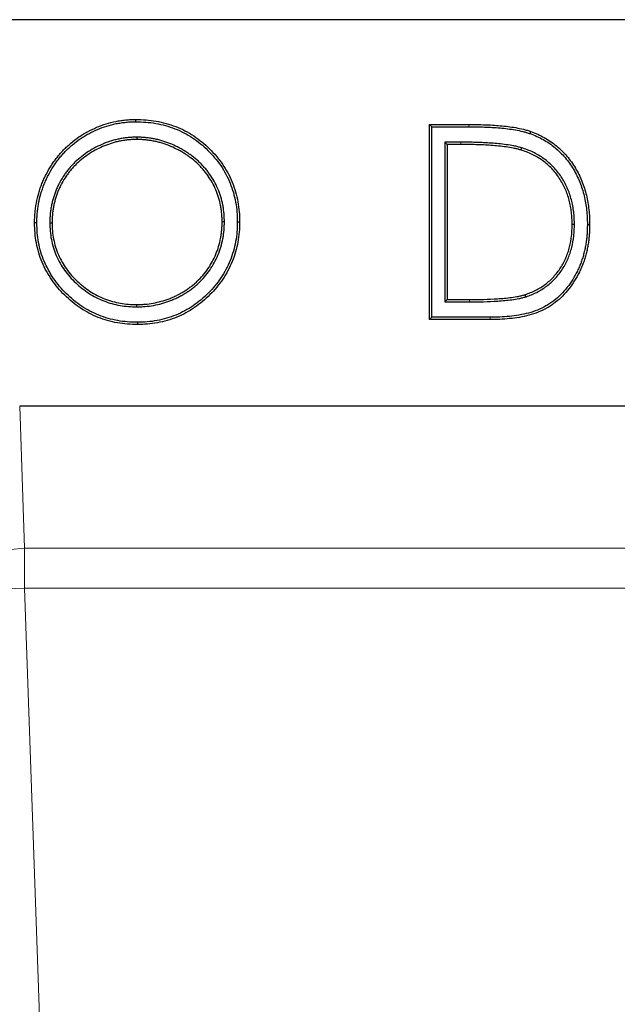
# Model space of a CAD drawing. Units: millimetres. Extents: x 0 to 420, y 0 to 297.
# Drawn here: x 246 to 260, y 227 to 250 of the extents above; entities that cross this region are included whole.
import ezdxf

# ---------------------------------------------------------------- set-up
doc = ezdxf.new("R2010")
doc.units = ezdxf.units.MM

msp = doc.modelspace()

# ---------------------------------------------------------------- linework, layer by layer
at = {"color": 7, "linetype": 'Continuous', "lineweight": 25}
for p, q in [((374.5266, 249.7932), (174.5266, 249.7932)), ((248.7498, 247.4401), (248.7501, 247.4926)), ((255.5258, 247.3773), (256.4341, 247.3773)), ((255.5258, 242.8794), (255.5258, 247.3773)), ((255.5783, 247.3248), (255.5258, 247.3773)), ((255.5783, 242.9319), (255.5783, 247.3248)), ((255.5783, 247.3248), (256.4339, 247.3248)), ((257.8437, 247.1656), (257.8613, 247.2151)), ((248.7699, 247.0838), (248.7699, 247.0313)), ((255.877, 246.9684), (255.9295, 246.916)), ((256.2458, 246.9684), (255.877, 246.9684)), ((255.877, 246.9684), (255.877, 243.2882)), ((256.2458, 246.916), (255.9295, 246.916)), ((255.9295, 246.916), (255.9295, 243.3407)), ((257.6431, 246.8401), (257.6279, 246.7898)), ((246.4672, 245.1088), (246.4147, 245.1085)), ((246.7658, 245.1099), (246.8183, 245.1103)), ((250.7921, 245.131), (250.7396, 245.131)), ((251.0907, 245.1301), (251.1432, 245.1301)), ((258.8653, 245.0723), (258.8128, 245.0725)), ((259.1639, 245.0716), (259.2164, 245.0716)), ((257.7476, 243.4051), (257.7315, 243.4551)), ((248.7698, 243.1729), (248.7699, 243.2254)), ((255.877, 243.2882), (255.9295, 243.3407)), ((255.877, 243.2882), (256.4459, 243.2882)), ((255.9295, 243.3407), (256.4458, 243.3407)), ((255.5783, 242.9319), (255.5258, 242.8794)), ((256.9195, 242.9319), (255.5783, 242.9319)), ((248.7862, 242.8165), (248.7862, 242.764)), ((256.9197, 242.8794), (255.5258, 242.8794)), ((269.1823, 240.8794), (246.0709, 240.8794))]:
    msp.add_line(p, q, dxfattribs=at)
at = {"color": 8, "linetype": 'Continuous', "lineweight": 18}
for p, q in [((256.4339, 247.3248), (256.4341, 247.3773)), ((256.2458, 246.9684), (256.2458, 246.916)), ((256.4459, 243.2882), (256.4458, 243.3407)), ((256.9195, 242.9319), (256.9197, 242.8794)), ((246.0709, 240.8794), (246.1852, 237.6064)), ((246.1852, 237.6064), (269.0681, 237.6064)), ((246.1852, 237.6064), (246.1852, 236.6887)), ((244.5862, 236.6329), (246.1852, 236.6887)), ((246.1852, 236.6887), (246.6425, 223.5932)), ((269.0681, 236.6887), (246.1852, 236.6887))]:
    msp.add_line(p, q, dxfattribs=at)
at = {"color": 8, "linetype": 'Continuous', "lineweight": 18, "flags": 128}
msp.add_lwpolyline([(246.1852, 237.6064), (245.8693, 237.5809), (245.5658, 237.5203), (245.2867, 237.4269), (245.0431, 237.3043), (244.8444, 237.1576), (244.6986, 236.9923), (244.6114, 236.8151), (244.5862, 236.6329)], dxfattribs=at)
at = {"color": 7, "linetype": 'Continuous', "lineweight": 25}
for points, knots in [([(246.4147, 245.1085), (246.4152, 245.1472), (246.4157, 245.1859), (246.4185, 245.2632), (246.4211, 245.3018), (246.4284, 245.3788), (246.4331, 245.4172), (246.4437, 245.4939), (246.4497, 245.5321), (246.4707, 245.6462), (246.4886, 245.7216), (246.5211, 245.833), (246.5328, 245.8699), (246.5577, 245.9432), (246.5709, 245.9795), (246.5994, 246.0515), (246.6148, 246.087), (246.6471, 246.1573), (246.664, 246.1921), (246.7171, 246.2953), (246.7554, 246.3626), (246.818, 246.4603), (246.8398, 246.4923), (246.8847, 246.5554), (246.9078, 246.5864), (246.9554, 246.6474), (246.9799, 246.6774), (247.0309, 246.7356), (247.0573, 246.7639), (247.1113, 246.8192), (247.1389, 246.8464), (247.1954, 246.8992), (247.2244, 246.9249), (247.3132, 246.9996), (247.3748, 247.0466), (247.4708, 247.1119), (247.5033, 247.1327), (247.5695, 247.1729), (247.603, 247.1923), (247.7048, 247.248), (247.7746, 247.2816), (247.9172, 247.3417), (247.9899, 247.3685), (248.1378, 247.414), (248.2129, 247.4331), (248.3267, 247.4556), (248.3649, 247.462), (248.4415, 247.4731), (248.4799, 247.478), (248.5569, 247.4858), (248.5954, 247.4885), (248.6727, 247.4916), (248.7114, 247.4921), (248.7501, 247.4926)], [0, 0, 0, 0, 0.03125, 0.03125, 0.0625, 0.0625, 0.09375, 0.09375, 0.125, 0.125, 0.1875, 0.1875, 0.21875, 0.21875, 0.25, 0.25, 0.28125, 0.28125, 0.3125, 0.3125, 0.375, 0.375, 0.40625, 0.40625, 0.4375, 0.4375, 0.46875, 0.46875, 0.5, 0.5, 0.53125, 0.53125, 0.5625, 0.5625, 0.625, 0.625, 0.65625, 0.65625, 0.6875, 0.6875, 0.75, 0.75, 0.8125, 0.8125, 0.875, 0.875, 0.90625, 0.90625, 0.9375, 0.9375, 0.96875, 0.96875, 1, 1, 1, 1]), ([(246.4672, 245.1088), (246.4677, 245.1472), (246.4682, 245.1851), (246.4709, 245.2604), (246.4734, 245.2977), (246.4806, 245.3729), (246.4852, 245.4107), (246.4956, 245.486), (246.5015, 245.5235), (246.522, 245.635), (246.5394, 245.7085), (246.5713, 245.8175), (246.5828, 245.8537), (246.6072, 245.9256), (246.6201, 245.9611), (246.6479, 246.0312), (246.6628, 246.0658), (246.6944, 246.1346), (246.7111, 246.1688), (246.7631, 246.27), (246.8006, 246.3358), (246.8618, 246.4313), (246.883, 246.4625), (246.927, 246.5243), (246.9497, 246.5548), (246.9962, 246.6145), (247.0201, 246.6436), (247.0696, 246.7001), (247.0954, 246.7278), (247.1483, 246.782), (247.1754, 246.8086), (247.2307, 246.8603), (247.2589, 246.8853), (247.3456, 246.9583), (247.406, 247.0043), (247.4995, 247.0679), (247.5313, 247.0883), (247.596, 247.1276), (247.6289, 247.1466), (247.7285, 247.2011), (247.7965, 247.2338), (247.9361, 247.2927), (248.007, 247.3188), (248.1515, 247.3633), (248.225, 247.382), (248.3359, 247.4039), (248.3732, 247.4101), (248.4483, 247.421), (248.4861, 247.4259), (248.5612, 247.4335), (248.5984, 247.4361), (248.6736, 247.4391), (248.7115, 247.4396), (248.7498, 247.4401)], [0.00026614, 0.00026614, 0.00026614, 0.00026614, 0.03125, 0.03125, 0.0625, 0.0625, 0.09375, 0.09375, 0.125, 0.125, 0.1875, 0.1875, 0.21875, 0.21875, 0.25, 0.25, 0.28125, 0.28125, 0.3125, 0.3125, 0.375, 0.375, 0.40625, 0.40625, 0.4375, 0.4375, 0.46875, 0.46875, 0.5, 0.5, 0.53125, 0.53125, 0.5625, 0.5625, 0.625, 0.625, 0.65625, 0.65625, 0.6875, 0.6875, 0.75, 0.75, 0.8125, 0.8125, 0.875, 0.875, 0.90625, 0.90625, 0.9375, 0.9375, 0.96875, 0.96875, 0.99972814, 0.99972814, 0.99972814, 0.99972814]), ([(248.7498, 247.4401), (248.8277, 247.4381), (248.9047, 247.4361), (249.057, 247.425), (249.1329, 247.4156), (249.2834, 247.3892), (249.3581, 247.372), (249.5059, 247.3312), (249.5789, 247.3077), (249.7209, 247.2527), (249.7904, 247.221), (249.926, 247.1503), (249.992, 247.1116), (250.1196, 247.0276), (250.1813, 246.9823), (250.2996, 246.8855), (250.3564, 246.8341), (250.5201, 246.6723), (250.6202, 246.5554), (250.793, 246.3037), (250.8656, 246.1684), (250.9525, 245.9563), (250.9778, 245.8842), (251.0199, 245.7377), (251.0369, 245.663), (251.0645, 245.5121), (251.0749, 245.4363), (251.0869, 245.2847), (251.0888, 245.2079), (251.0907, 245.1301)], [0.000269, 0.000269, 0.000269, 0.000269, 0.0625, 0.0625, 0.125, 0.125, 0.1875, 0.1875, 0.25, 0.25, 0.3125, 0.3125, 0.375, 0.375, 0.4375, 0.4375, 0.5, 0.5, 0.625, 0.625, 0.75, 0.75, 0.8125, 0.8125, 0.875, 0.875, 0.9375, 0.9375, 0.99965711, 0.99965711, 0.99965711, 0.99965711]), ([(248.7501, 247.4926), (248.8283, 247.4906), (248.9065, 247.4886), (249.0624, 247.4773), (249.1402, 247.4676), (249.2943, 247.4405), (249.3706, 247.423), (249.5214, 247.3814), (249.5959, 247.3574), (249.7418, 247.3009), (249.813, 247.2683), (249.9518, 247.1961), (250.0193, 247.1565), (250.15, 247.0704), (250.2131, 247.024), (250.3342, 246.925), (250.3922, 246.8725), (250.5591, 246.7075), (250.6614, 246.5882), (250.8384, 246.3303), (250.9127, 246.1916), (251.0018, 245.9745), (251.0277, 245.9006), (251.0709, 245.7503), (251.0882, 245.6739), (251.1164, 245.52), (251.1271, 245.4424), (251.1394, 245.2866), (251.1413, 245.2083), (251.1432, 245.1301)], [0, 0, 0, 0, 0.0625, 0.0625, 0.125, 0.125, 0.1875, 0.1875, 0.25, 0.25, 0.3125, 0.3125, 0.375, 0.375, 0.4375, 0.4375, 0.5, 0.5, 0.625, 0.625, 0.75, 0.75, 0.8125, 0.8125, 0.875, 0.875, 0.9375, 0.9375, 1, 1, 1, 1]), ([(256.4339, 247.3248), (256.5541, 247.3239), (256.6735, 247.3229), (256.9122, 247.3147), (257.0313, 247.3081), (257.2092, 247.2922), (257.2685, 247.2859), (257.3864, 247.2713), (257.445, 247.2628), (257.5613, 247.2423), (257.6192, 247.2305), (257.7042, 247.2091), (257.732, 247.2013), (257.7877, 247.1841), (257.8155, 247.1749), (257.8437, 247.1656)], [0.00013093, 0.00013093, 0.00013093, 0.00013093, 0.25, 0.25, 0.5, 0.5, 0.625, 0.625, 0.75, 0.75, 0.875, 0.875, 0.9375, 0.9375, 0.99918554, 0.99918554, 0.99918554, 0.99918554]), ([(256.4341, 247.3773), (256.5543, 247.3764), (256.6745, 247.3754), (256.9148, 247.3672), (257.0348, 247.3605), (257.2144, 247.3444), (257.2742, 247.3381), (257.3935, 247.3233), (257.453, 247.3147), (257.5714, 247.2938), (257.6304, 247.2818), (257.7178, 247.2598), (257.7468, 247.2516), (257.8042, 247.234), (257.8327, 247.2245), (257.8613, 247.2151)], [0, 0, 0, 0, 0.25, 0.25, 0.5, 0.5, 0.625, 0.625, 0.75, 0.75, 0.875, 0.875, 0.9375, 0.9375, 1, 1, 1, 1]), ([(257.8613, 247.2151), (257.9141, 247.195), (257.967, 247.1748), (258.0703, 247.1289), (258.1208, 247.1032), (258.2194, 247.0479), (258.2675, 247.0182), (258.3613, 246.9549), (258.4067, 246.9212), (258.4937, 246.8489), (258.5353, 246.8106), (258.6161, 246.7314), (258.6549, 246.6902), (258.7279, 246.6039), (258.7623, 246.5589), (258.8276, 246.4666), (258.8585, 246.4192), (258.9458, 246.2738), (258.9964, 246.1722), (259.08, 245.9621), (259.114, 245.854), (259.1542, 245.6892), (259.1656, 245.6338), (259.1845, 245.5223), (259.1922, 245.4663), (259.2048, 245.3539), (259.2095, 245.2975), (259.2148, 245.1846), (259.2156, 245.1281), (259.2164, 245.0716)], [0, 0, 0, 0, 0.0625, 0.0625, 0.125, 0.125, 0.1875, 0.1875, 0.25, 0.25, 0.3125, 0.3125, 0.375, 0.375, 0.4375, 0.4375, 0.5, 0.5, 0.625, 0.625, 0.75, 0.75, 0.8125, 0.8125, 0.875, 0.875, 0.9375, 0.9375, 1, 1, 1, 1]), ([(248.7699, 247.0838), (248.7697, 247.0838), (248.7695, 247.0838), (248.7693, 247.0838), (248.7376, 247.0834), (248.7054, 247.083), (248.6401, 247.0805), (248.6071, 247.0781), (248.542, 247.0715), (248.51, 247.0674), (248.4458, 247.0582), (248.4137, 247.0529), (248.3496, 247.0407), (248.3176, 247.0338), (248.254, 247.018), (248.2224, 247.0091), (248.1602, 246.9899), (248.1296, 246.9797), (248.0684, 246.9582), (248.0379, 246.9467), (247.947, 246.9098), (247.8882, 246.8821), (247.773, 246.8224), (247.7165, 246.7903), (247.6064, 246.7201), (247.5533, 246.6823), (247.4508, 246.6019), (247.4013, 246.5593), (247.3307, 246.4914), (247.3078, 246.4682), (247.2631, 246.4209), (247.2413, 246.3969), (247.1987, 246.3474), (247.1779, 246.3219), (247.1382, 246.2697), (247.1192, 246.2431), (247.0643, 246.1624), (247.0301, 246.1067), (246.9832, 246.021), (246.9683, 245.9922), (246.9396, 245.9336), (246.926, 245.9038), (246.8879, 245.8129), (246.8665, 245.751), (246.8387, 245.6575), (246.8302, 245.6263), (246.8144, 245.563), (246.8072, 245.531), (246.795, 245.4664), (246.79, 245.4342), (246.7812, 245.37), (246.7774, 245.338), (246.7711, 245.273), (246.7689, 245.2399), (246.7665, 245.1748), (246.7662, 245.1426), (246.7658, 245.1109), (246.7658, 245.1106), (246.7658, 245.1102), (246.7658, 245.1099)], [-0.0002088, -0.0002088, -0.0002088, -0.0002088, 0, 0, 0, 0.03125, 0.03125, 0.0625, 0.0625, 0.09375, 0.09375, 0.125, 0.125, 0.15625, 0.15625, 0.1875, 0.1875, 0.21875, 0.21875, 0.25, 0.25, 0.3125, 0.3125, 0.375, 0.375, 0.4375, 0.4375, 0.5, 0.5, 0.53125, 0.53125, 0.5625, 0.5625, 0.59375, 0.59375, 0.625, 0.625, 0.6875, 0.6875, 0.71875, 0.71875, 0.75, 0.75, 0.8125, 0.8125, 0.84375, 0.84375, 0.875, 0.875, 0.90625, 0.90625, 0.9375, 0.9375, 0.96875, 0.96875, 1, 1, 1, 1.0003134, 1.0003134, 1.0003134, 1.0003134]), ([(248.7699, 247.0313), (248.7382, 247.0309), (248.7065, 247.0305), (248.6431, 247.0281), (248.6114, 247.0258), (248.5483, 247.0194), (248.5168, 247.0154), (248.454, 247.0063), (248.4226, 247.0012), (248.3603, 246.9893), (248.3293, 246.9826), (248.2677, 246.9673), (248.2371, 246.9587), (248.1765, 246.94), (248.1464, 246.9299), (248.0865, 246.9089), (248.0568, 246.8977), (247.9686, 246.8619), (247.9111, 246.8348), (247.7984, 246.7764), (247.7431, 246.7451), (247.6361, 246.6768), (247.5844, 246.6399), (247.4845, 246.5616), (247.4363, 246.5201), (247.3677, 246.4542), (247.3454, 246.4316), (247.3018, 246.3855), (247.2805, 246.3619), (247.2391, 246.3139), (247.219, 246.2893), (247.1806, 246.2388), (247.1621, 246.2129), (247.1086, 246.1342), (247.0754, 246.08), (247.0296, 245.9965), (247.015, 245.9684), (246.9872, 245.9113), (246.974, 245.8825), (246.9371, 245.7947), (246.9163, 245.7346), (246.8893, 245.6433), (246.8809, 245.6127), (246.8655, 245.5511), (246.8586, 245.5201), (246.8468, 245.4578), (246.8419, 245.4264), (246.8333, 245.3635), (246.8295, 245.332), (246.8234, 245.2688), (246.8213, 245.2372), (246.819, 245.1738), (246.8187, 245.142), (246.8183, 245.1103)], [0, 0, 0, 0, 0.03125, 0.03125, 0.0625, 0.0625, 0.09375, 0.09375, 0.125, 0.125, 0.15625, 0.15625, 0.1875, 0.1875, 0.21875, 0.21875, 0.25, 0.25, 0.3125, 0.3125, 0.375, 0.375, 0.4375, 0.4375, 0.5, 0.5, 0.53125, 0.53125, 0.5625, 0.5625, 0.59375, 0.59375, 0.625, 0.625, 0.6875, 0.6875, 0.71875, 0.71875, 0.75, 0.75, 0.8125, 0.8125, 0.84375, 0.84375, 0.875, 0.875, 0.90625, 0.90625, 0.9375, 0.9375, 0.96875, 0.96875, 1, 1, 1, 1]), ([(250.7921, 245.131), (250.7921, 245.1312), (250.7921, 245.1314), (250.7921, 245.1316), (250.7917, 245.1634), (250.7913, 245.1956), (250.7889, 245.2607), (250.7867, 245.2937), (250.7803, 245.3587), (250.7764, 245.3909), (250.7673, 245.4551), (250.7621, 245.4872), (250.7438, 245.5835), (250.7281, 245.6471), (250.69, 245.7722), (250.6674, 245.8337), (250.5899, 246.0137), (250.5254, 246.1281), (250.4316, 246.2613), (250.4121, 246.2876), (250.3715, 246.3391), (250.3504, 246.3641), (250.3072, 246.413), (250.2852, 246.4367), (250.2399, 246.4836), (250.2166, 246.5065), (250.1446, 246.5733), (250.0939, 246.6149), (250.0159, 246.6733), (249.9896, 246.6922), (249.9359, 246.7289), (249.9085, 246.7468), (249.853, 246.7809), (249.8249, 246.7972), (249.7683, 246.8287), (249.7398, 246.8439), (249.6529, 246.8881), (249.5931, 246.9148), (249.4722, 246.9624), (249.4111, 246.9836), (249.3173, 247.0116), (249.2856, 247.0202), (249.222, 247.0353), (249.19, 247.042), (249.126, 247.0537), (249.094, 247.0589), (249.0298, 247.0679), (248.9977, 247.0719), (248.9327, 247.0783), (248.8997, 247.0806), (248.8345, 247.083), (248.8023, 247.0834), (248.7706, 247.0838), (248.7704, 247.0838), (248.7702, 247.0838), (248.7699, 247.0838)], [-0.000203, -0.000203, -0.000203, -0.000203, 0, 0, 0, 0.03125, 0.03125, 0.0625, 0.0625, 0.09375, 0.09375, 0.125, 0.125, 0.1875, 0.1875, 0.25, 0.25, 0.375, 0.375, 0.40625, 0.40625, 0.4375, 0.4375, 0.46875, 0.46875, 0.5, 0.5, 0.5625, 0.5625, 0.59375, 0.59375, 0.625, 0.625, 0.65625, 0.65625, 0.6875, 0.6875, 0.75, 0.75, 0.8125, 0.8125, 0.84375, 0.84375, 0.875, 0.875, 0.90625, 0.90625, 0.9375, 0.9375, 0.96875, 0.96875, 1, 1, 1, 1.0002089, 1.0002089, 1.0002089, 1.0002089]), ([(250.7396, 245.131), (250.7392, 245.1628), (250.7388, 245.1945), (250.7365, 245.2579), (250.7344, 245.2895), (250.7282, 245.3527), (250.7243, 245.3842), (250.7154, 245.4471), (250.7103, 245.4784), (250.6926, 245.5719), (250.6773, 245.6336), (250.6403, 245.755), (250.6184, 245.8147), (250.5432, 245.9896), (250.4805, 246.1007), (250.3892, 246.2304), (250.3703, 246.2559), (250.3309, 246.3057), (250.3105, 246.33), (250.2685, 246.3775), (250.2469, 246.4009), (250.2028, 246.4465), (250.1802, 246.4687), (250.1104, 246.5334), (250.0613, 246.5738), (249.985, 246.6308), (249.9592, 246.6493), (249.9069, 246.6852), (249.8803, 246.7025), (249.8262, 246.7357), (249.7988, 246.7516), (249.7433, 246.7825), (249.7154, 246.7975), (249.6305, 246.8406), (249.5725, 246.8665), (249.4544, 246.913), (249.3944, 246.9338), (249.3032, 246.961), (249.2725, 246.9693), (249.2108, 246.984), (249.1797, 246.9905), (249.1173, 247.002), (249.086, 247.007), (249.0231, 247.0158), (248.9916, 247.0198), (248.9285, 247.026), (248.8968, 247.0281), (248.8334, 247.0305), (248.8017, 247.0309), (248.7699, 247.0313)], [0, 0, 0, 0, 0.03125, 0.03125, 0.0625, 0.0625, 0.09375, 0.09375, 0.125, 0.125, 0.1875, 0.1875, 0.25, 0.25, 0.375, 0.375, 0.40625, 0.40625, 0.4375, 0.4375, 0.46875, 0.46875, 0.5, 0.5, 0.5625, 0.5625, 0.59375, 0.59375, 0.625, 0.625, 0.65625, 0.65625, 0.6875, 0.6875, 0.75, 0.75, 0.8125, 0.8125, 0.84375, 0.84375, 0.875, 0.875, 0.90625, 0.90625, 0.9375, 0.9375, 0.96875, 0.96875, 1, 1, 1, 1]), ([(257.8437, 247.1656), (257.8962, 247.1456), (257.9477, 247.1259), (258.0473, 247.0817), (258.0963, 247.0568), (258.1924, 247.0028), (258.2394, 246.9739), (258.3306, 246.9123), (258.3746, 246.8797), (258.4587, 246.8097), (258.4995, 246.7722), (258.5784, 246.6949), (258.6159, 246.655), (258.6867, 246.5713), (258.7202, 246.5275), (258.784, 246.4374), (258.8142, 246.3911), (258.8994, 246.249), (258.9486, 246.1503), (259.0302, 245.9452), (259.0636, 245.8392), (259.1029, 245.6779), (259.114, 245.6238), (259.1326, 245.5147), (259.1402, 245.4595), (259.1525, 245.349), (259.1572, 245.2939), (259.1623, 245.1836), (259.1631, 245.1278), (259.1639, 245.0716)], [0.0004327, 0.0004327, 0.0004327, 0.0004327, 0.0625, 0.0625, 0.125, 0.125, 0.1875, 0.1875, 0.25, 0.25, 0.3125, 0.3125, 0.375, 0.375, 0.4375, 0.4375, 0.5, 0.5, 0.625, 0.625, 0.75, 0.75, 0.8125, 0.8125, 0.875, 0.875, 0.9375, 0.9375, 0.9997211, 0.9997211, 0.9997211, 0.9997211]), ([(257.6431, 246.8401), (257.6427, 246.8402), (257.6423, 246.8403), (257.6419, 246.8404), (257.614, 246.8481), (257.5856, 246.856), (257.5279, 246.8706), (257.4984, 246.8771), (257.4107, 246.8944), (257.3528, 246.9035), (257.2365, 246.9198), (257.1783, 246.9267), (257.0615, 246.9385), (257.0031, 246.9432), (256.8281, 246.955), (256.7118, 246.9603), (256.537, 246.9656), (256.4786, 246.9668), (256.362, 246.9681), (256.3039, 246.9683), (256.2459, 246.9684), (256.2459, 246.9684), (256.2458, 246.9684), (256.2458, 246.9684)], [-0.0008842, -0.0008842, -0.0008842, -0.0008842, 0, 0, 0, 0.0625, 0.0625, 0.125, 0.125, 0.25, 0.25, 0.375, 0.375, 0.5, 0.5, 0.75, 0.75, 0.875, 0.875, 1, 1, 1, 1.0001132, 1.0001132, 1.0001132, 1.0001132]), ([(257.6279, 246.7898), (257.6, 246.7975), (257.572, 246.8053), (257.5158, 246.8195), (257.4875, 246.8258), (257.4021, 246.8426), (257.3448, 246.8516), (257.2299, 246.8677), (257.1723, 246.8746), (257.0569, 246.8862), (256.9991, 246.8909), (256.8255, 246.9026), (256.7096, 246.9079), (256.5357, 246.9131), (256.4777, 246.9143), (256.3617, 246.9156), (256.3037, 246.9158), (256.2458, 246.916)], [0, 0, 0, 0, 0.0625, 0.0625, 0.125, 0.125, 0.25, 0.25, 0.375, 0.375, 0.5, 0.5, 0.75, 0.75, 0.875, 0.875, 1, 1, 1, 1]), ([(258.8128, 245.0725), (258.8122, 245.1193), (258.8116, 245.1662), (258.8068, 245.2597), (258.8024, 245.3064), (258.7909, 245.3994), (258.7839, 245.4458), (258.7668, 245.5379), (258.7566, 245.5837), (258.7327, 245.6743), (258.7191, 245.7192), (258.6882, 245.8077), (258.6708, 245.8512), (258.6328, 245.9369), (258.6124, 245.9791), (258.5679, 246.0616), (258.5434, 246.1016), (258.4913, 246.1795), (258.4639, 246.2176), (258.4058, 246.2911), (258.375, 246.3265), (258.3102, 246.3942), (258.2762, 246.4265), (258.2058, 246.4884), (258.1695, 246.518), (258.0937, 246.5732), (258.0542, 246.5986), (257.9735, 246.6462), (257.9323, 246.6685), (257.8479, 246.7092), (257.8047, 246.7277), (257.717, 246.7606), (257.6725, 246.7752), (257.6279, 246.7898)], [0, 0, 0, 0, 0.0625, 0.0625, 0.125, 0.125, 0.1875, 0.1875, 0.25, 0.25, 0.3125, 0.3125, 0.375, 0.375, 0.4375, 0.4375, 0.5, 0.5, 0.5625, 0.5625, 0.625, 0.625, 0.6875, 0.6875, 0.75, 0.75, 0.8125, 0.8125, 0.875, 0.875, 0.9375, 0.9375, 1, 1, 1, 1]), ([(258.8653, 245.0723), (258.8653, 245.0726), (258.8653, 245.0729), (258.8653, 245.0731), (258.8647, 245.12), (258.8641, 245.1675), (258.8592, 245.2637), (258.8547, 245.3119), (258.8429, 245.4069), (258.8358, 245.4542), (258.8182, 245.5487), (258.8077, 245.5958), (258.7831, 245.6889), (258.7691, 245.7351), (258.7373, 245.8263), (258.7193, 245.8713), (258.6803, 245.9593), (258.6594, 246.0026), (258.6132, 246.088), (258.5878, 246.1296), (258.5342, 246.2098), (258.5061, 246.2489), (258.446, 246.3249), (258.414, 246.3616), (258.347, 246.4316), (258.3119, 246.465), (258.2395, 246.5287), (258.2019, 246.5594), (258.123, 246.6167), (258.0821, 246.6431), (257.9991, 246.6921), (257.9565, 246.7151), (257.8692, 246.7572), (257.8246, 246.7763), (257.7341, 246.8103), (257.6888, 246.8251), (257.6443, 246.8397), (257.6439, 246.8398), (257.6435, 246.8399), (257.6431, 246.8401)], [-0.0003395, -0.0003395, -0.0003395, -0.0003395, 0, 0, 0, 0.0625, 0.0625, 0.125, 0.125, 0.1875, 0.1875, 0.25, 0.25, 0.3125, 0.3125, 0.375, 0.375, 0.4375, 0.4375, 0.5, 0.5, 0.5625, 0.5625, 0.625, 0.625, 0.6875, 0.6875, 0.75, 0.75, 0.8125, 0.8125, 0.875, 0.875, 0.9375, 0.9375, 1, 1, 1, 1.0005474, 1.0005474, 1.0005474, 1.0005474]), ([(248.7862, 242.764), (248.7088, 242.7659), (248.6314, 242.7678), (248.4772, 242.7799), (248.4004, 242.7903), (248.248, 242.8179), (248.1724, 242.8349), (248.0234, 242.8767), (247.95, 242.9016), (247.7344, 242.988), (247.5969, 243.0609), (247.3397, 243.2332), (247.2202, 243.3326), (247.0547, 243.4955), (247.0018, 243.5521), (246.9019, 243.6703), (246.8549, 243.7319), (246.7672, 243.8595), (246.7265, 243.9254), (246.6523, 244.0612), (246.6188, 244.1311), (246.5589, 244.2739), (246.5325, 244.3468), (246.4886, 244.4952), (246.471, 244.5706), (246.4423, 244.7228), (246.4313, 244.7996), (246.4185, 244.9537), (246.4166, 245.0311), (246.4147, 245.1085)], [0, 0, 0, 0, 0.0625, 0.0625, 0.125, 0.125, 0.1875, 0.1875, 0.25, 0.25, 0.375, 0.375, 0.5, 0.5, 0.5625, 0.5625, 0.625, 0.625, 0.6875, 0.6875, 0.75, 0.75, 0.8125, 0.8125, 0.875, 0.875, 0.9375, 0.9375, 1, 1, 1, 1]), ([(248.7862, 242.8165), (248.7092, 242.8184), (248.6332, 242.8203), (248.4831, 242.8321), (248.4082, 242.8422), (248.2588, 242.8692), (248.1848, 242.8859), (248.0394, 242.9267), (247.9678, 242.9511), (247.7574, 243.0353), (247.6231, 243.1065), (247.372, 243.2747), (247.2549, 243.3721), (247.0926, 243.5318), (247.0408, 243.5873), (246.9431, 243.7029), (246.8972, 243.7631), (246.8114, 243.8878), (246.7717, 243.9522), (246.6992, 244.0848), (246.6665, 244.153), (246.608, 244.2926), (246.5823, 244.3637), (246.5395, 244.5081), (246.5223, 244.5818), (246.4942, 244.731), (246.4834, 244.8059), (246.471, 244.9557), (246.4691, 245.0317), (246.4672, 245.1088)], [0.00034466, 0.00034466, 0.00034466, 0.00034466, 0.0625, 0.0625, 0.125, 0.125, 0.1875, 0.1875, 0.25, 0.25, 0.375, 0.375, 0.5, 0.5, 0.5625, 0.5625, 0.625, 0.625, 0.6875, 0.6875, 0.75, 0.75, 0.8125, 0.8125, 0.875, 0.875, 0.9375, 0.9375, 0.99973398, 0.99973398, 0.99973398, 0.99973398]), ([(246.7658, 245.1099), (246.7658, 245.1096), (246.7658, 245.1093), (246.7659, 245.109), (246.7674, 245.046), (246.769, 244.982), (246.78, 244.8525), (246.7895, 244.7882), (246.814, 244.6615), (246.8291, 244.5984), (246.8671, 244.4739), (246.89, 244.413), (246.9413, 244.2942), (246.9699, 244.2359), (247.0339, 244.1229), (247.069, 244.0682), (247.1827, 243.9106), (247.2691, 243.8138), (247.4565, 243.6367), (247.5581, 243.5562), (247.7211, 243.451), (247.7772, 243.4185), (247.8925, 243.3596), (247.9516, 243.3332), (248.072, 243.286), (248.1334, 243.2652), (248.2584, 243.2306), (248.3215, 243.2168), (248.4483, 243.1941), (248.5126, 243.1853), (248.642, 243.1754), (248.7059, 243.1741), (248.7689, 243.1729), (248.7692, 243.1729), (248.7695, 243.1729), (248.7698, 243.1729)], [-0.0003159, -0.0003159, -0.0003159, -0.0003159, 0, 0, 0, 0.0625, 0.0625, 0.125, 0.125, 0.1875, 0.1875, 0.25, 0.25, 0.3125, 0.3125, 0.375, 0.375, 0.5, 0.5, 0.625, 0.625, 0.6875, 0.6875, 0.75, 0.75, 0.8125, 0.8125, 0.875, 0.875, 0.9375, 0.9375, 1, 1, 1, 1.0002948, 1.0002948, 1.0002948, 1.0002948]), ([(246.8183, 245.1103), (246.8199, 245.0473), (246.8215, 244.9844), (246.8321, 244.859), (246.8413, 244.7966), (246.8652, 244.673), (246.8799, 244.6117), (246.9167, 244.4913), (246.9388, 244.4322), (246.9888, 244.3166), (247.0166, 244.2601), (247.0786, 244.1505), (247.1127, 244.0974), (247.2231, 243.9443), (247.3073, 243.8499), (247.4904, 243.677), (247.5894, 243.5984), (247.7481, 243.496), (247.8027, 243.4644), (247.9148, 243.4072), (247.9723, 243.3814), (248.0896, 243.3355), (248.1493, 243.3153), (248.2706, 243.2817), (248.3321, 243.2682), (248.4561, 243.2461), (248.5186, 243.2375), (248.644, 243.2279), (248.707, 243.2266), (248.7699, 243.2254)], [0, 0, 0, 0, 0.0625, 0.0625, 0.125, 0.125, 0.1875, 0.1875, 0.25, 0.25, 0.3125, 0.3125, 0.375, 0.375, 0.5, 0.5, 0.625, 0.625, 0.6875, 0.6875, 0.75, 0.75, 0.8125, 0.8125, 0.875, 0.875, 0.9375, 0.9375, 1, 1, 1, 1]), ([(248.7698, 243.1729), (248.7701, 243.1729), (248.7704, 243.1729), (248.7707, 243.1729), (248.8025, 243.1733), (248.8347, 243.1737), (248.8998, 243.176), (248.9327, 243.1779), (249.0306, 243.1863), (249.0952, 243.1949), (249.224, 243.2181), (249.2876, 243.233), (249.4133, 243.2679), (249.4753, 243.2876), (249.5675, 243.3228), (249.5979, 243.3355), (249.6575, 243.3621), (249.6868, 243.3758), (249.7453, 243.4046), (249.7743, 243.4196), (249.8317, 243.4514), (249.8598, 243.4679), (249.9153, 243.5022), (249.9427, 243.5198), (249.9969, 243.5567), (250.0237, 243.5761), (250.0757, 243.6162), (250.101, 243.6368), (250.1506, 243.6791), (250.1751, 243.7008), (250.2468, 243.7679), (250.2925, 243.8152), (250.3781, 243.9148), (250.418, 243.9673), (250.4919, 244.0751), (250.5264, 244.1309), (250.5894, 244.2458), (250.6179, 244.3048), (250.6687, 244.4256), (250.691, 244.4875), (250.7285, 244.6131), (250.7441, 244.6768), (250.7623, 244.7735), (250.7674, 244.8058), (250.7765, 244.8702), (250.7804, 244.9025), (250.7867, 244.9678), (250.7889, 245.0009), (250.7913, 245.0662), (250.7917, 245.0985), (250.7921, 245.1304), (250.7921, 245.1306), (250.7921, 245.1308), (250.7921, 245.131)], [-0.0002914, -0.0002914, -0.0002914, -0.0002914, 0, 0, 0, 0.03125, 0.03125, 0.0625, 0.0625, 0.125, 0.125, 0.1875, 0.1875, 0.25, 0.25, 0.28125, 0.28125, 0.3125, 0.3125, 0.34375, 0.34375, 0.375, 0.375, 0.40625, 0.40625, 0.4375, 0.4375, 0.46875, 0.46875, 0.5, 0.5, 0.5625, 0.5625, 0.625, 0.625, 0.6875, 0.6875, 0.75, 0.75, 0.8125, 0.8125, 0.875, 0.875, 0.90625, 0.90625, 0.9375, 0.9375, 0.96875, 0.96875, 1, 1, 1, 1.0002022, 1.0002022, 1.0002022, 1.0002022]), ([(248.7699, 243.2254), (248.8018, 243.2258), (248.8337, 243.2262), (248.8973, 243.2284), (248.9291, 243.2303), (249.0243, 243.2385), (249.0875, 243.2469), (249.2129, 243.2695), (249.275, 243.284), (249.3978, 243.3181), (249.4586, 243.3374), (249.5479, 243.3714), (249.5772, 243.3838), (249.6354, 243.4097), (249.6643, 243.4233), (249.7214, 243.4514), (249.7497, 243.466), (249.8055, 243.4969), (249.8329, 243.513), (249.8872, 243.5464), (249.914, 243.5637), (249.9666, 243.5995), (249.9924, 243.6182), (250.0429, 243.6571), (250.0675, 243.6773), (250.1161, 243.7186), (250.1399, 243.7397), (250.2097, 243.805), (250.254, 243.8509), (250.337, 243.9475), (250.3756, 243.9983), (250.4477, 244.1034), (250.4813, 244.1577), (250.5425, 244.2694), (250.5702, 244.3268), (250.6196, 244.4443), (250.6412, 244.5043), (250.6777, 244.6264), (250.6928, 244.6884), (250.7105, 244.7823), (250.7155, 244.8137), (250.7244, 244.8768), (250.7283, 244.9085), (250.7344, 244.9719), (250.7365, 245.0037), (250.7388, 245.0673), (250.7392, 245.0992), (250.7396, 245.131)], [0, 0, 0, 0, 0.03125, 0.03125, 0.0625, 0.0625, 0.125, 0.125, 0.1875, 0.1875, 0.25, 0.25, 0.28125, 0.28125, 0.3125, 0.3125, 0.34375, 0.34375, 0.375, 0.375, 0.40625, 0.40625, 0.4375, 0.4375, 0.46875, 0.46875, 0.5, 0.5, 0.5625, 0.5625, 0.625, 0.625, 0.6875, 0.6875, 0.75, 0.75, 0.8125, 0.8125, 0.875, 0.875, 0.90625, 0.90625, 0.9375, 0.9375, 0.96875, 0.96875, 1, 1, 1, 1]), ([(251.1432, 245.1301), (251.1413, 245.0526), (251.1394, 244.9751), (251.1271, 244.8206), (251.1165, 244.7437), (251.0884, 244.5912), (251.0711, 244.5155), (251.0284, 244.3665), (251.0031, 244.2931), (250.9449, 244.1494), (250.912, 244.079), (250.8389, 243.9423), (250.7986, 243.876), (250.6681, 243.6834), (250.5683, 243.564), (250.4045, 243.3989), (250.3475, 243.3461), (250.2287, 243.2466), (250.1668, 243.1998), (250.0389, 243.1121), (249.9729, 243.0711), (249.8366, 242.9973), (249.7663, 242.9645), (249.6228, 242.9056), (249.5496, 242.8796), (249.4008, 242.8364), (249.3251, 242.8191), (249.1725, 242.7909), (249.0957, 242.7802), (248.9412, 242.7678), (248.8637, 242.7659), (248.7862, 242.764)], [0, 0, 0, 0, 0.0625, 0.0625, 0.125, 0.125, 0.1875, 0.1875, 0.25, 0.25, 0.3125, 0.3125, 0.375, 0.375, 0.5, 0.5, 0.5625, 0.5625, 0.625, 0.625, 0.6875, 0.6875, 0.75, 0.75, 0.8125, 0.8125, 0.875, 0.875, 0.9375, 0.9375, 1, 1, 1, 1]), ([(251.0907, 245.1301), (251.0888, 245.053), (251.0869, 244.9769), (251.0749, 244.8267), (251.0646, 244.7517), (251.0371, 244.6022), (251.0201, 244.5282), (250.9785, 244.3827), (250.9537, 244.3111), (250.8969, 244.1708), (250.8648, 244.1021), (250.7935, 243.9688), (250.7541, 243.904), (250.6266, 243.7158), (250.5289, 243.5989), (250.3682, 243.4369), (250.3125, 243.3852), (250.1963, 243.2879), (250.1358, 243.2422), (250.0105, 243.1563), (249.9461, 243.1163), (249.8134, 243.0445), (249.7448, 243.0124), (249.6044, 242.9548), (249.533, 242.9294), (249.3881, 242.8873), (249.3141, 242.8704), (249.1645, 242.8428), (249.0895, 242.8324), (248.9394, 242.8203), (248.8633, 242.8184), (248.7862, 242.8165)], [0.00034594, 0.00034594, 0.00034594, 0.00034594, 0.0625, 0.0625, 0.125, 0.125, 0.1875, 0.1875, 0.25, 0.25, 0.3125, 0.3125, 0.375, 0.375, 0.5, 0.5, 0.5625, 0.5625, 0.625, 0.625, 0.6875, 0.6875, 0.75, 0.75, 0.8125, 0.8125, 0.875, 0.875, 0.9375, 0.9375, 0.99965593, 0.99965593, 0.99965593, 0.99965593]), ([(259.1639, 245.0716), (259.1634, 245.0341), (259.1628, 244.997), (259.1605, 244.9231), (259.1586, 244.8864), (259.1529, 244.8128), (259.1493, 244.7758), (259.1409, 244.702), (259.1361, 244.6654), (259.1247, 244.5926), (259.118, 244.5566), (259.1028, 244.4844), (259.0944, 244.4482), (259.0762, 244.3766), (259.0664, 244.3411), (259.0447, 244.2712), (259.0328, 244.2364), (259.0072, 244.1672), (258.9936, 244.1328), (258.9648, 244.065), (258.9496, 244.0317), (258.901, 243.9328), (258.8649, 243.8684), (258.787, 243.7431), (258.7452, 243.6824), (258.6551, 243.5666), (258.6067, 243.5116), (258.5033, 243.4078), (258.4484, 243.359), (258.3619, 243.2923), (258.3322, 243.2711), (258.2712, 243.2304), (258.2401, 243.2109), (258.1454, 243.1558), (258.0801, 243.124), (257.9445, 243.0704), (257.8745, 243.0484), (257.7318, 243.011), (257.6594, 242.9955), (257.5135, 242.97), (257.4402, 242.9603), (257.2922, 242.9455), (257.2176, 242.9399), (257.0693, 242.9332), (256.9949, 242.9325), (256.9195, 242.9319)], [0.00020913, 0.00020913, 0.00020913, 0.00020913, 0.03125, 0.03125, 0.0625, 0.0625, 0.09375, 0.09375, 0.125, 0.125, 0.15625, 0.15625, 0.1875, 0.1875, 0.21875, 0.21875, 0.25, 0.25, 0.28125, 0.28125, 0.3125, 0.3125, 0.375, 0.375, 0.4375, 0.4375, 0.5, 0.5, 0.5625, 0.5625, 0.59375, 0.59375, 0.625, 0.625, 0.6875, 0.6875, 0.75, 0.75, 0.8125, 0.8125, 0.875, 0.875, 0.9375, 0.9375, 0.99993967, 0.99993967, 0.99993967, 0.99993967]), ([(259.2164, 245.0716), (259.2159, 245.0339), (259.2153, 244.9961), (259.2129, 244.9208), (259.211, 244.8832), (259.2052, 244.808), (259.2015, 244.7705), (259.193, 244.6955), (259.1881, 244.6581), (259.1764, 244.5837), (259.1696, 244.5466), (259.154, 244.4728), (259.1455, 244.4361), (259.1269, 244.363), (259.1168, 244.3266), (259.0945, 244.2546), (259.0823, 244.2189), (259.0561, 244.1482), (259.0422, 244.1131), (259.0128, 244.0437), (258.9972, 244.0094), (258.9473, 243.9079), (258.9103, 243.842), (258.8307, 243.714), (258.7879, 243.6518), (258.6953, 243.5327), (258.6454, 243.476), (258.5389, 243.3692), (258.4825, 243.319), (258.3929, 243.2499), (258.3622, 243.228), (258.2995, 243.1862), (258.2675, 243.1661), (258.1697, 243.1092), (258.1017, 243.0762), (257.9615, 243.0206), (257.8894, 242.998), (257.7435, 242.9598), (257.6698, 242.944), (257.5212, 242.918), (257.4464, 242.9081), (257.2964, 242.8932), (257.2211, 242.8875), (257.0705, 242.8807), (256.9951, 242.88), (256.9197, 242.8794)], [0, 0, 0, 0, 0.03125, 0.03125, 0.0625, 0.0625, 0.09375, 0.09375, 0.125, 0.125, 0.15625, 0.15625, 0.1875, 0.1875, 0.21875, 0.21875, 0.25, 0.25, 0.28125, 0.28125, 0.3125, 0.3125, 0.375, 0.375, 0.4375, 0.4375, 0.5, 0.5, 0.5625, 0.5625, 0.59375, 0.59375, 0.625, 0.625, 0.6875, 0.6875, 0.75, 0.75, 0.8125, 0.8125, 0.875, 0.875, 0.9375, 0.9375, 1, 1, 1, 1]), ([(257.7315, 243.4551), (257.7727, 243.4696), (257.8138, 243.4841), (257.8947, 243.5164), (257.9346, 243.5342), (258.0123, 243.5738), (258.0501, 243.5954), (258.1241, 243.6416), (258.1602, 243.6661), (258.2296, 243.7188), (258.263, 243.7469), (258.3274, 243.8058), (258.3583, 243.8365), (258.4468, 243.9328), (258.5002, 244.0022), (258.5706, 244.1124), (258.5925, 244.1501), (258.633, 244.2273), (258.6518, 244.2667), (258.6866, 244.3466), (258.7024, 244.3873), (258.7299, 244.47), (258.742, 244.5119), (258.7737, 244.6388), (258.7887, 244.7248), (258.8036, 244.8548), (258.8072, 244.8982), (258.8113, 244.9853), (258.8121, 245.0289), (258.8128, 245.0725)], [0, 0, 0, 0, 0.0625, 0.0625, 0.125, 0.125, 0.1875, 0.1875, 0.25, 0.25, 0.3125, 0.3125, 0.375, 0.375, 0.5, 0.5, 0.5625, 0.5625, 0.625, 0.625, 0.6875, 0.6875, 0.75, 0.75, 0.875, 0.875, 0.9375, 0.9375, 1, 1, 1, 1]), ([(257.7476, 243.4051), (257.7481, 243.4053), (257.7485, 243.4054), (257.749, 243.4056), (257.7901, 243.4201), (257.8319, 243.4348), (257.9155, 243.4682), (257.9568, 243.4867), (258.0376, 243.5278), (258.0767, 243.5502), (258.1531, 243.5978), (258.1906, 243.6233), (258.2628, 243.6781), (258.2973, 243.7072), (258.3639, 243.768), (258.3959, 243.7999), (258.4876, 243.8995), (258.5428, 243.9714), (258.6156, 244.0853), (258.6383, 244.1245), (258.6801, 244.2041), (258.6994, 244.2445), (258.7353, 244.3269), (258.7517, 244.3692), (258.7802, 244.4548), (258.7926, 244.498), (258.8252, 244.6284), (258.8406, 244.7167), (258.8559, 244.8499), (258.8596, 244.8947), (258.8638, 244.9839), (258.8645, 245.028), (258.8653, 245.0716), (258.8653, 245.0718), (258.8653, 245.0721), (258.8653, 245.0723)], [-0.0007027, -0.0007027, -0.0007027, -0.0007027, 0, 0, 0, 0.0625, 0.0625, 0.125, 0.125, 0.1875, 0.1875, 0.25, 0.25, 0.3125, 0.3125, 0.375, 0.375, 0.5, 0.5, 0.5625, 0.5625, 0.625, 0.625, 0.6875, 0.6875, 0.75, 0.75, 0.875, 0.875, 0.9375, 0.9375, 1, 1, 1, 1.0003651, 1.0003651, 1.0003651, 1.0003651]), ([(256.4458, 243.3407), (256.5537, 243.3411), (256.6616, 243.3418), (256.8773, 243.3474), (256.9851, 243.3519), (257.1466, 243.3624), (257.2004, 243.3666), (257.3078, 243.3768), (257.3614, 243.3828), (257.4684, 243.3967), (257.5218, 243.4046), (257.6012, 243.4204), (257.6275, 243.4264), (257.6797, 243.4401), (257.7056, 243.4476), (257.7315, 243.4551)], [0, 0, 0, 0, 0.25, 0.25, 0.5, 0.5, 0.625, 0.625, 0.75, 0.75, 0.875, 0.875, 0.9375, 0.9375, 1, 1, 1, 1]), ([(256.4459, 243.2882), (256.4459, 243.2882), (256.446, 243.2882), (256.446, 243.2882), (256.5538, 243.2887), (256.6624, 243.2893), (256.8792, 243.295), (256.9876, 243.2994), (257.1505, 243.31), (257.2048, 243.3143), (257.3134, 243.3246), (257.3674, 243.3307), (257.4759, 243.3447), (257.5303, 243.3528), (257.6124, 243.3691), (257.6399, 243.3754), (257.6939, 243.3895), (257.7203, 243.3972), (257.7462, 243.4047), (257.7467, 243.4048), (257.7471, 243.405), (257.7476, 243.4051)], [-0.0000872, -0.0000872, -0.0000872, -0.0000872, 0, 0, 0, 0.25, 0.25, 0.5, 0.5, 0.625, 0.625, 0.75, 0.75, 0.875, 0.875, 0.9375, 0.9375, 1, 1, 1, 1.0011351, 1.0011351, 1.0011351, 1.0011351])]:
    msp.add_open_spline(points, degree=3, knots=knots, dxfattribs=at)

doc.saveas('drawing.dxf')
